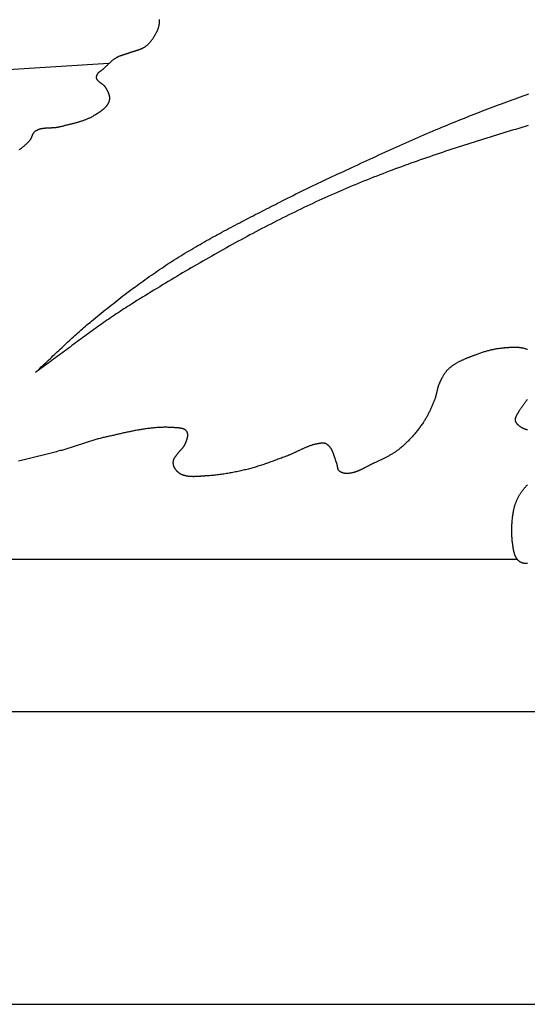
# Model space of a CAD drawing. Units: millimetres. Extents: x 1 to 510, y -257 to 324.
# Drawn here: x 385 to 421, y -257 to -187 of the extents above; entities that cross this region are included whole.
import ezdxf

# ---------------------------------------------------------------- set-up
doc = ezdxf.new("R2010")
doc.units = ezdxf.units.MM
doc.layers.add('Vector Layer 1', color=7, linetype='Continuous', lineweight=30)

msp = doc.modelspace()

# ---------------------------------------------------------------- linework, layer by layer
at = {"layer": 'Vector Layer 1', "color": 18, "lineweight": 30, "true_color": 0x000000}
msp.add_line((390.937, -189.729), (360.703, -191.564), dxfattribs=at)
for points in [[(1.378, -256.706), (509.378, -256.706), (509.378, -256.706), (509.378, -156.068), (509.378, -156.068), (509.378, 149.694)], [(420.759, -194.144), (420.532, -194.21), (420.306, -194.277), (420.079, -194.344), (419.853, -194.412), (419.626, -194.48), (419.4, -194.548), (419.173, -194.616), (418.946, -194.684), (418.72, -194.753), (418.493, -194.823), (418.266, -194.892), (418.04, -194.962), (417.813, -195.032), (417.587, -195.102), (417.36, -195.173), (417.134, -195.244), (416.908, -195.316), (416.682, -195.388), (416.455, -195.46), (416.229, -195.532), (416.004, -195.605), (415.778, -195.679), (415.552, -195.752), (415.327, -195.826), (415.101, -195.901), (414.876, -195.976), (414.651, -196.051), (414.426, -196.127), (414.201, -196.203), (413.977, -196.28), (413.753, -196.357), (413.529, -196.434), (413.305, -196.512), (413.081, -196.59), (412.858, -196.669), (412.635, -196.749), (412.412, -196.828), (412.189, -196.909), (411.967, -196.99), (411.745, -197.071), (411.523, -197.153), (411.301, -197.235), (411.08, -197.318), (410.859, -197.401), (410.639, -197.485), (410.418, -197.569), (410.198, -197.654), (409.979, -197.74), (409.76, -197.826), (409.541, -197.912), (409.322, -198), (409.104, -198.087), (408.887, -198.176), (408.669, -198.265), (408.453, -198.354), (408.236, -198.444), (408.02, -198.535), (407.805, -198.626), (407.589, -198.718), (407.375, -198.811), (407.161, -198.904), (407.161, -198.904), (406.945, -198.999), (406.729, -199.094), (406.514, -199.191), (406.299, -199.288), (406.083, -199.385), (405.868, -199.484), (405.654, -199.583), (405.439, -199.683), (405.224, -199.784), (405.01, -199.885), (404.795, -199.987), (404.581, -200.09), (404.367, -200.193), (404.154, -200.297), (403.94, -200.402), (403.726, -200.507), (403.513, -200.613), (403.3, -200.719), (403.087, -200.826), (402.874, -200.934), (402.662, -201.042), (402.449, -201.151), (402.237, -201.261), (402.025, -201.371), (401.813, -201.481), (401.602, -201.592), (401.39, -201.704), (401.179, -201.816), (400.968, -201.929), (400.757, -202.042), (400.547, -202.155), (400.336, -202.269), (400.126, -202.384), (399.916, -202.499), (399.707, -202.614), (399.497, -202.73), (399.288, -202.847), (399.079, -202.963), (398.87, -203.08), (398.662, -203.198), (398.454, -203.316), (398.246, -203.434), (398.038, -203.553), (397.83, -203.672), (397.623, -203.791), (397.416, -203.911), (397.209, -204.031), (397.003, -204.151), (396.797, -204.272), (396.591, -204.392), (396.385, -204.514), (396.18, -204.635), (395.975, -204.757), (395.77, -204.879), (395.565, -205.001), (395.361, -205.124), (395.157, -205.246), (394.953, -205.369), (394.75, -205.492), (394.547, -205.616), (394.344, -205.739), (394.142, -205.863), (393.94, -205.987), (393.738, -206.111), (393.536, -206.235), (393.335, -206.359), (393.134, -206.483), (392.934, -206.608), (392.734, -206.733), (392.534, -206.857), (392.534, -206.857), (392.399, -206.942), (392.264, -207.028), (392.129, -207.114), (391.995, -207.201), (391.861, -207.288), (391.727, -207.377), (391.593, -207.465), (391.459, -207.555), (391.326, -207.645), (391.193, -207.735), (391.06, -207.826), (390.928, -207.917), (390.795, -208.009), (390.663, -208.101), (390.531, -208.194), (390.399, -208.287), (390.267, -208.381), (390.135, -208.475), (390.004, -208.569), (389.872, -208.663), (389.741, -208.758), (389.61, -208.853), (389.479, -208.948), (389.348, -209.044), (389.218, -209.139), (389.087, -209.235), (388.956, -209.331), (388.826, -209.427), (388.696, -209.524), (388.565, -209.62), (388.435, -209.716), (388.305, -209.813), (388.175, -209.909), (388.045, -210.006), (387.915, -210.102), (387.785, -210.199), (387.656, -210.295), (387.526, -210.391), (387.396, -210.487), (387.266, -210.583), (387.137, -210.679), (387.007, -210.775), (386.877, -210.87), (386.748, -210.966), (386.618, -211.061), (386.488, -211.156), (386.359, -211.25), (386.229, -211.344), (386.099, -211.438), (385.969, -211.532), (385.839, -211.625), (385.71, -211.717)], [(1.378, -256.706), (509.378, -256.706)]]:
    msp.add_lwpolyline(points, dxfattribs=at)
at = {"layer": 'Vector Layer 1', "color": 18, "lineweight": 30, "true_color": 0x000000, "extrusion": (0, 0, -1)}
for points in [[(-488.55, 78.066), (-488.55, -235.878), (-488.55, -235.878), (-73.006, -235.878)], [(-384.565, -195.858), (-384.601, -195.831), (-384.638, -195.803), (-384.674, -195.776), (-384.71, -195.748), (-384.746, -195.72), (-384.782, -195.692), (-384.818, -195.664), (-384.853, -195.635), (-384.888, -195.606), (-384.923, -195.577), (-384.958, -195.548), (-384.992, -195.518), (-385.026, -195.488), (-385.059, -195.457), (-385.092, -195.426), (-385.125, -195.395), (-385.157, -195.363), (-385.189, -195.331), (-385.221, -195.299), (-385.252, -195.266), (-385.282, -195.232), (-385.312, -195.198), (-385.312, -195.198), (-385.323, -195.184), (-385.334, -195.171), (-385.344, -195.157), (-385.354, -195.142), (-385.364, -195.128), (-385.373, -195.113), (-385.382, -195.097), (-385.39, -195.082), (-385.399, -195.066), (-385.407, -195.05), (-385.415, -195.034), (-385.422, -195.018), (-385.43, -195.002), (-385.437, -194.985), (-385.444, -194.969), (-385.451, -194.952), (-385.458, -194.936), (-385.465, -194.919), (-385.472, -194.902), (-385.479, -194.885), (-385.486, -194.869), (-385.493, -194.852), (-385.5, -194.835), (-385.507, -194.819), (-385.514, -194.802), (-385.522, -194.786), (-385.529, -194.77), (-385.537, -194.754), (-385.544, -194.738), (-385.552, -194.723), (-385.561, -194.707), (-385.569, -194.692), (-385.578, -194.677), (-385.587, -194.663), (-385.597, -194.648), (-385.606, -194.634), (-385.617, -194.621), (-385.627, -194.608), (-385.638, -194.595), (-385.65, -194.582), (-385.662, -194.57), (-385.674, -194.559), (-385.687, -194.548), (-385.7, -194.537), (-385.714, -194.527), (-385.714, -194.527), (-385.737, -194.512), (-385.76, -194.498), (-385.783, -194.484), (-385.806, -194.471), (-385.83, -194.459), (-385.854, -194.447), (-385.878, -194.436), (-385.902, -194.426), (-385.926, -194.416), (-385.951, -194.406), (-385.976, -194.398), (-386.001, -194.389), (-386.027, -194.382), (-386.052, -194.374), (-386.078, -194.368), (-386.104, -194.361), (-386.13, -194.355), (-386.157, -194.35), (-386.183, -194.345), (-386.21, -194.34), (-386.236, -194.336), (-386.263, -194.332), (-386.29, -194.328), (-386.317, -194.325), (-386.345, -194.322), (-386.372, -194.319), (-386.4, -194.316), (-386.427, -194.314), (-386.455, -194.312), (-386.483, -194.31), (-386.51, -194.308), (-386.538, -194.306), (-386.566, -194.305), (-386.594, -194.303), (-386.622, -194.302), (-386.65, -194.301), (-386.679, -194.3), (-386.707, -194.299), (-386.735, -194.298), (-386.763, -194.297), (-386.791, -194.295), (-386.819, -194.294), (-386.848, -194.293), (-386.876, -194.292), (-386.904, -194.291), (-386.932, -194.289), (-386.96, -194.288), (-386.988, -194.286), (-387.016, -194.284), (-387.044, -194.282), (-387.072, -194.28), (-387.1, -194.278), (-387.127, -194.275), (-387.155, -194.272), (-387.183, -194.269), (-387.21, -194.265), (-387.237, -194.262), (-387.265, -194.257), (-387.292, -194.253), (-387.319, -194.248), (-387.346, -194.243), (-387.372, -194.237), (-387.399, -194.231), (-387.425, -194.225), (-387.425, -194.225), (-387.476, -194.212), (-387.526, -194.2), (-387.577, -194.187), (-387.628, -194.175), (-387.678, -194.163), (-387.729, -194.15), (-387.78, -194.138), (-387.831, -194.126), (-387.882, -194.114), (-387.933, -194.101), (-387.985, -194.089), (-388.036, -194.077), (-388.087, -194.065), (-388.138, -194.052), (-388.189, -194.04), (-388.24, -194.027), (-388.291, -194.014), (-388.342, -194.001), (-388.393, -193.988), (-388.444, -193.975), (-388.495, -193.962), (-388.546, -193.948), (-388.596, -193.934), (-388.647, -193.92), (-388.697, -193.906), (-388.748, -193.891), (-388.798, -193.876), (-388.848, -193.861), (-388.898, -193.845), (-388.948, -193.83), (-388.997, -193.813), (-389.047, -193.797), (-389.096, -193.78), (-389.145, -193.762), (-389.194, -193.744), (-389.242, -193.726), (-389.291, -193.707), (-389.339, -193.688), (-389.387, -193.668), (-389.435, -193.648), (-389.482, -193.627), (-389.53, -193.606), (-389.576, -193.584), (-389.623, -193.561), (-389.669, -193.538), (-389.716, -193.515), (-389.761, -193.49), (-389.807, -193.465), (-389.852, -193.44), (-389.897, -193.413), (-389.941, -193.386), (-389.941, -193.386), (-389.963, -193.373), (-389.986, -193.359), (-390.009, -193.345), (-390.031, -193.33), (-390.054, -193.316), (-390.077, -193.302), (-390.1, -193.287), (-390.124, -193.273), (-390.147, -193.258), (-390.17, -193.243), (-390.193, -193.228), (-390.216, -193.213), (-390.239, -193.197), (-390.262, -193.182), (-390.285, -193.166), (-390.308, -193.151), (-390.331, -193.135), (-390.354, -193.119), (-390.377, -193.102), (-390.399, -193.086), (-390.421, -193.069), (-390.444, -193.053), (-390.466, -193.036), (-390.487, -193.019), (-390.509, -193.001), (-390.53, -192.984), (-390.551, -192.966), (-390.572, -192.948), (-390.593, -192.93), (-390.613, -192.912), (-390.633, -192.893), (-390.652, -192.874), (-390.671, -192.855), (-390.69, -192.836), (-390.709, -192.816), (-390.727, -192.797), (-390.744, -192.777), (-390.762, -192.757), (-390.778, -192.736), (-390.795, -192.715), (-390.811, -192.694), (-390.826, -192.673), (-390.841, -192.652), (-390.855, -192.63), (-390.869, -192.608), (-390.882, -192.586), (-390.895, -192.563), (-390.907, -192.54), (-390.919, -192.517), (-390.929, -192.494), (-390.94, -192.47), (-390.949, -192.446), (-390.958, -192.421), (-390.966, -192.397), (-390.974, -192.372), (-390.981, -192.347), (-390.981, -192.347), (-390.986, -192.326), (-390.99, -192.306), (-390.993, -192.285), (-390.995, -192.265), (-390.997, -192.244), (-390.998, -192.223), (-390.999, -192.203), (-390.999, -192.182), (-390.998, -192.161), (-390.997, -192.14), (-390.995, -192.12), (-390.992, -192.099), (-390.989, -192.078), (-390.986, -192.057), (-390.981, -192.036), (-390.977, -192.015), (-390.972, -191.995), (-390.966, -191.974), (-390.96, -191.953), (-390.954, -191.932), (-390.947, -191.912), (-390.94, -191.891), (-390.932, -191.87), (-390.924, -191.85), (-390.916, -191.829), (-390.908, -191.809), (-390.899, -191.789), (-390.89, -191.768), (-390.88, -191.748), (-390.871, -191.728), (-390.861, -191.708), (-390.851, -191.688), (-390.841, -191.668), (-390.831, -191.649), (-390.82, -191.629), (-390.81, -191.61), (-390.799, -191.59), (-390.788, -191.571), (-390.777, -191.552), (-390.767, -191.533), (-390.756, -191.514), (-390.745, -191.496), (-390.734, -191.477), (-390.723, -191.459), (-390.712, -191.441), (-390.712, -191.441), (-390.703, -191.426), (-390.693, -191.411), (-390.683, -191.397), (-390.672, -191.383), (-390.661, -191.369), (-390.649, -191.356), (-390.637, -191.343), (-390.625, -191.33), (-390.612, -191.317), (-390.599, -191.305), (-390.586, -191.293), (-390.572, -191.281), (-390.559, -191.269), (-390.544, -191.258), (-390.53, -191.246), (-390.516, -191.235), (-390.501, -191.224), (-390.486, -191.213), (-390.471, -191.202), (-390.456, -191.191), (-390.441, -191.18), (-390.426, -191.169), (-390.411, -191.159), (-390.396, -191.148), (-390.381, -191.137), (-390.366, -191.126), (-390.351, -191.116), (-390.336, -191.105), (-390.321, -191.094), (-390.307, -191.083), (-390.292, -191.072), (-390.278, -191.06), (-390.264, -191.049), (-390.25, -191.037), (-390.237, -191.026), (-390.224, -191.014), (-390.211, -191.002), (-390.198, -190.99), (-390.186, -190.977), (-390.174, -190.964), (-390.163, -190.951), (-390.152, -190.938), (-390.141, -190.924), (-390.131, -190.911), (-390.121, -190.896), (-390.112, -190.882), (-390.104, -190.867), (-390.096, -190.852), (-390.088, -190.836), (-390.081, -190.82), (-390.075, -190.804), (-390.075, -190.804), (-390.071, -190.79), (-390.067, -190.776), (-390.064, -190.762), (-390.062, -190.747), (-390.06, -190.732), (-390.059, -190.718), (-390.059, -190.703), (-390.059, -190.688), (-390.06, -190.673), (-390.061, -190.658), (-390.063, -190.643), (-390.066, -190.628), (-390.069, -190.614), (-390.072, -190.599), (-390.076, -190.584), (-390.081, -190.57), (-390.085, -190.556), (-390.091, -190.542), (-390.096, -190.528), (-390.102, -190.515), (-390.109, -190.502), (-390.109, -190.502), (-390.117, -190.486), (-390.126, -190.47), (-390.136, -190.455), (-390.146, -190.441), (-390.156, -190.427), (-390.167, -190.413), (-390.179, -190.399), (-390.191, -190.386), (-390.203, -190.373), (-390.216, -190.36), (-390.229, -190.348), (-390.242, -190.336), (-390.255, -190.324), (-390.269, -190.312), (-390.283, -190.301), (-390.298, -190.289), (-390.312, -190.278), (-390.327, -190.267), (-390.341, -190.256), (-390.356, -190.245), (-390.371, -190.234), (-390.386, -190.223), (-390.401, -190.212), (-390.416, -190.201), (-390.431, -190.19), (-390.445, -190.179), (-390.46, -190.168), (-390.475, -190.157), (-390.489, -190.146), (-390.503, -190.134), (-390.517, -190.123), (-390.531, -190.111), (-390.545, -190.099), (-390.545, -190.099), (-390.574, -190.073), (-390.602, -190.047), (-390.631, -190.021), (-390.659, -189.994), (-390.687, -189.968), (-390.715, -189.941), (-390.743, -189.914), (-390.772, -189.887), (-390.8, -189.86), (-390.828, -189.833), (-390.856, -189.806), (-390.884, -189.779), (-390.912, -189.752), (-390.94, -189.726), (-390.968, -189.699), (-390.997, -189.673), (-391.025, -189.646), (-391.054, -189.62), (-391.083, -189.594), (-391.112, -189.569), (-391.141, -189.543), (-391.171, -189.519), (-391.201, -189.494), (-391.231, -189.47), (-391.261, -189.446), (-391.292, -189.423), (-391.323, -189.4), (-391.354, -189.378), (-391.386, -189.356), (-391.418, -189.335), (-391.451, -189.314), (-391.484, -189.294), (-391.484, -189.294), (-391.511, -189.279), (-391.537, -189.264), (-391.565, -189.25), (-391.592, -189.237), (-391.62, -189.224), (-391.648, -189.211), (-391.676, -189.2), (-391.705, -189.188), (-391.733, -189.177), (-391.762, -189.166), (-391.791, -189.156), (-391.82, -189.146), (-391.849, -189.136), (-391.878, -189.126), (-391.908, -189.117), (-391.937, -189.107), (-391.967, -189.098), (-391.996, -189.089), (-392.026, -189.08), (-392.055, -189.071), (-392.085, -189.061), (-392.114, -189.052), (-392.144, -189.043), (-392.173, -189.033), (-392.202, -189.023), (-392.231, -189.013), (-392.26, -189.003), (-392.289, -188.992), (-392.289, -188.992), (-392.319, -188.981), (-392.349, -188.969), (-392.379, -188.959), (-392.409, -188.948), (-392.439, -188.937), (-392.47, -188.927), (-392.5, -188.917), (-392.531, -188.907), (-392.562, -188.898), (-392.593, -188.888), (-392.624, -188.879), (-392.655, -188.87), (-392.686, -188.86), (-392.717, -188.851), (-392.748, -188.842), (-392.779, -188.832), (-392.81, -188.823), (-392.84, -188.814), (-392.871, -188.804), (-392.902, -188.795), (-392.933, -188.785), (-392.964, -188.775), (-392.994, -188.765), (-393.025, -188.755), (-393.055, -188.744), (-393.085, -188.734), (-393.115, -188.723), (-393.145, -188.711), (-393.175, -188.7), (-393.204, -188.688), (-393.233, -188.675), (-393.262, -188.662), (-393.291, -188.649), (-393.32, -188.636), (-393.348, -188.622), (-393.376, -188.607), (-393.404, -188.592), (-393.431, -188.576), (-393.459, -188.56), (-393.485, -188.543), (-393.512, -188.526), (-393.538, -188.508), (-393.564, -188.489), (-393.564, -188.489), (-393.592, -188.467), (-393.621, -188.445), (-393.649, -188.421), (-393.676, -188.398), (-393.703, -188.374), (-393.729, -188.349), (-393.755, -188.324), (-393.781, -188.298), (-393.806, -188.272), (-393.831, -188.245), (-393.855, -188.218), (-393.879, -188.191), (-393.903, -188.163), (-393.926, -188.134), (-393.949, -188.106), (-393.971, -188.077), (-393.993, -188.048), (-394.015, -188.018), (-394.036, -187.988), (-394.057, -187.958), (-394.078, -187.927), (-394.098, -187.897), (-394.118, -187.866), (-394.138, -187.835), (-394.157, -187.804), (-394.176, -187.772), (-394.195, -187.741), (-394.214, -187.709), (-394.232, -187.677), (-394.25, -187.646), (-394.267, -187.614), (-394.285, -187.582), (-394.302, -187.55), (-394.302, -187.55), (-394.316, -187.522), (-394.33, -187.495), (-394.344, -187.467), (-394.358, -187.439), (-394.371, -187.41), (-394.384, -187.382), (-394.396, -187.353), (-394.409, -187.324), (-394.42, -187.295), (-394.432, -187.266), (-394.443, -187.236), (-394.453, -187.207), (-394.463, -187.177), (-394.472, -187.147), (-394.481, -187.117), (-394.49, -187.087), (-394.498, -187.057), (-394.505, -187.027), (-394.511, -186.996), (-394.517, -186.966), (-394.522, -186.935), (-394.527, -186.904), (-394.531, -186.874), (-394.534, -186.843), (-394.536, -186.812), (-394.536, -186.812), (-394.538, -186.788), (-394.538, -186.763), (-394.538, -186.739), (-394.537, -186.715), (-394.535, -186.69), (-394.533, -186.666), (-394.53, -186.642), (-394.527, -186.618), (-394.523, -186.594)], [(-385.71, -211.717), (-385.814, -211.621), (-385.919, -211.524), (-386.024, -211.428), (-386.128, -211.33), (-386.232, -211.233), (-386.336, -211.136), (-386.44, -211.038), (-386.543, -210.94), (-386.647, -210.842), (-386.751, -210.745), (-386.854, -210.647), (-386.958, -210.548), (-387.061, -210.45), (-387.164, -210.352), (-387.268, -210.254), (-387.371, -210.156), (-387.475, -210.059), (-387.579, -209.961), (-387.683, -209.863), (-387.786, -209.766), (-387.891, -209.668), (-387.995, -209.571), (-388.099, -209.474), (-388.204, -209.377), (-388.309, -209.281), (-388.414, -209.185), (-388.519, -209.089), (-388.625, -208.993), (-388.731, -208.898), (-388.837, -208.803), (-388.944, -208.709), (-389.051, -208.615), (-389.158, -208.521), (-389.266, -208.428), (-389.374, -208.336), (-389.482, -208.244), (-389.592, -208.152), (-389.701, -208.061), (-389.701, -208.061), (-389.839, -207.948), (-389.977, -207.834), (-390.115, -207.721), (-390.254, -207.608), (-390.393, -207.496), (-390.532, -207.383), (-390.671, -207.271), (-390.811, -207.159), (-390.95, -207.048), (-391.09, -206.937), (-391.231, -206.826), (-391.371, -206.715), (-391.512, -206.605), (-391.653, -206.496), (-391.795, -206.386), (-391.936, -206.277), (-392.078, -206.168), (-392.221, -206.06), (-392.363, -205.952), (-392.506, -205.845), (-392.649, -205.738), (-392.793, -205.631), (-392.937, -205.525), (-393.081, -205.42), (-393.226, -205.315), (-393.371, -205.21), (-393.516, -205.106), (-393.661, -205.002), (-393.807, -204.899), (-393.954, -204.796), (-394.1, -204.694), (-394.247, -204.593), (-394.395, -204.492), (-394.542, -204.391), (-394.691, -204.291), (-394.839, -204.192), (-394.988, -204.093), (-395.137, -203.995), (-395.287, -203.898), (-395.437, -203.801), (-395.437, -203.801), (-395.587, -203.705), (-395.738, -203.61), (-395.889, -203.515), (-396.041, -203.421), (-396.192, -203.327), (-396.345, -203.235), (-396.497, -203.142), (-396.65, -203.05), (-396.803, -202.959), (-396.957, -202.869), (-397.111, -202.778), (-397.265, -202.689), (-397.419, -202.6), (-397.574, -202.511), (-397.729, -202.423), (-397.884, -202.335), (-398.04, -202.247), (-398.195, -202.16), (-398.351, -202.074), (-398.508, -201.988), (-398.664, -201.902), (-398.821, -201.816), (-398.977, -201.731), (-399.134, -201.646), (-399.292, -201.562), (-399.449, -201.478), (-399.607, -201.394), (-399.764, -201.31), (-399.922, -201.227), (-400.08, -201.144), (-400.238, -201.061), (-400.396, -200.978), (-400.555, -200.895), (-400.713, -200.813), (-400.872, -200.731), (-401.03, -200.649), (-401.189, -200.567), (-401.347, -200.485), (-401.506, -200.403), (-401.665, -200.322), (-401.824, -200.24), (-401.983, -200.159), (-402.141, -200.077), (-402.3, -199.996), (-402.459, -199.915), (-402.618, -199.833), (-402.777, -199.752), (-402.935, -199.671), (-403.094, -199.589), (-403.253, -199.508), (-403.253, -199.508), (-403.449, -199.407), (-403.645, -199.307), (-403.842, -199.208), (-404.039, -199.11), (-404.236, -199.012), (-404.434, -198.914), (-404.631, -198.817), (-404.829, -198.721), (-405.028, -198.625), (-405.226, -198.529), (-405.425, -198.434), (-405.623, -198.339), (-405.822, -198.245), (-406.021, -198.15), (-406.221, -198.056), (-406.42, -197.963), (-406.619, -197.869), (-406.819, -197.776), (-407.019, -197.683), (-407.218, -197.59), (-407.418, -197.497), (-407.618, -197.404), (-407.818, -197.311), (-408.017, -197.219), (-408.217, -197.126), (-408.217, -197.126), (-408.43, -197.027), (-408.643, -196.928), (-408.855, -196.83), (-409.068, -196.731), (-409.281, -196.632), (-409.494, -196.533), (-409.706, -196.434), (-409.919, -196.336), (-410.132, -196.238), (-410.345, -196.139), (-410.558, -196.041), (-410.772, -195.943), (-410.985, -195.846), (-411.198, -195.749), (-411.412, -195.652), (-411.626, -195.555), (-411.84, -195.459), (-412.054, -195.363), (-412.268, -195.267), (-412.482, -195.172), (-412.697, -195.078), (-412.912, -194.984), (-413.127, -194.89), (-413.342, -194.797), (-413.558, -194.705), (-413.774, -194.613), (-413.99, -194.522), (-414.206, -194.432), (-414.423, -194.342), (-414.423, -194.342), (-414.614, -194.263), (-414.805, -194.184), (-414.997, -194.106), (-415.188, -194.027), (-415.38, -193.949), (-415.572, -193.871), (-415.763, -193.793), (-415.955, -193.716), (-416.147, -193.638), (-416.339, -193.561), (-416.531, -193.484), (-416.724, -193.408), (-416.916, -193.331), (-417.109, -193.255), (-417.301, -193.18), (-417.494, -193.104), (-417.687, -193.029), (-417.88, -192.955), (-418.073, -192.881), (-418.267, -192.807), (-418.46, -192.734), (-418.654, -192.661), (-418.848, -192.588), (-419.042, -192.517), (-419.236, -192.445), (-419.431, -192.374), (-419.625, -192.304), (-419.82, -192.234), (-420.015, -192.165), (-420.21, -192.096), (-420.406, -192.028), (-420.601, -191.961), (-420.797, -191.894)], [(-420.713, -210.091), (-420.677, -210.078), (-420.641, -210.065), (-420.605, -210.053), (-420.569, -210.042), (-420.533, -210.031), (-420.496, -210.021), (-420.459, -210.012), (-420.422, -210.003), (-420.385, -209.995), (-420.348, -209.988), (-420.31, -209.981), (-420.273, -209.974), (-420.235, -209.969), (-420.197, -209.964), (-420.159, -209.959), (-420.121, -209.955), (-420.083, -209.951), (-420.044, -209.948), (-420.006, -209.946), (-419.967, -209.943), (-419.929, -209.942), (-419.89, -209.94), (-419.852, -209.939), (-419.813, -209.939), (-419.774, -209.938), (-419.735, -209.939), (-419.696, -209.939), (-419.657, -209.94), (-419.618, -209.941), (-419.579, -209.942), (-419.54, -209.944), (-419.501, -209.946), (-419.462, -209.948), (-419.424, -209.95), (-419.385, -209.953), (-419.346, -209.956), (-419.307, -209.959), (-419.268, -209.962), (-419.229, -209.965), (-419.19, -209.968), (-419.152, -209.972), (-419.113, -209.975), (-419.075, -209.979), (-419.036, -209.983), (-418.998, -209.986), (-418.96, -209.99), (-418.922, -209.994), (-418.883, -209.998), (-418.883, -209.998), (-418.819, -210.005), (-418.754, -210.012), (-418.689, -210.021), (-418.625, -210.03), (-418.56, -210.039), (-418.496, -210.05), (-418.431, -210.061), (-418.367, -210.073), (-418.303, -210.086), (-418.239, -210.099), (-418.175, -210.113), (-418.111, -210.128), (-418.047, -210.143), (-417.984, -210.158), (-417.92, -210.175), (-417.857, -210.192), (-417.794, -210.209), (-417.731, -210.227), (-417.668, -210.246), (-417.605, -210.264), (-417.543, -210.284), (-417.48, -210.304), (-417.418, -210.324), (-417.356, -210.345), (-417.294, -210.366), (-417.232, -210.388), (-417.171, -210.41), (-417.109, -210.433), (-417.048, -210.455), (-416.987, -210.478), (-416.987, -210.478), (-416.945, -210.495), (-416.903, -210.511), (-416.861, -210.527), (-416.819, -210.543), (-416.776, -210.559), (-416.734, -210.575), (-416.692, -210.592), (-416.649, -210.608), (-416.607, -210.624), (-416.564, -210.641), (-416.522, -210.658), (-416.48, -210.674), (-416.437, -210.691), (-416.395, -210.709), (-416.353, -210.726), (-416.311, -210.743), (-416.269, -210.761), (-416.227, -210.779), (-416.185, -210.797), (-416.143, -210.816), (-416.102, -210.834), (-416.06, -210.853), (-416.019, -210.872), (-415.978, -210.892), (-415.937, -210.912), (-415.896, -210.932), (-415.856, -210.952), (-415.816, -210.973), (-415.776, -210.994), (-415.736, -211.016), (-415.696, -211.037), (-415.657, -211.06), (-415.618, -211.082), (-415.58, -211.105), (-415.541, -211.129), (-415.503, -211.153), (-415.466, -211.177), (-415.428, -211.202), (-415.392, -211.228), (-415.355, -211.254), (-415.319, -211.28), (-415.283, -211.307), (-415.248, -211.334), (-415.213, -211.362), (-415.178, -211.391), (-415.144, -211.42), (-415.111, -211.45), (-415.078, -211.48), (-415.078, -211.48), (-415.052, -211.504), (-415.027, -211.529), (-415.003, -211.555), (-414.979, -211.58), (-414.955, -211.607), (-414.932, -211.634), (-414.91, -211.661), (-414.888, -211.688), (-414.866, -211.716), (-414.845, -211.745), (-414.825, -211.774), (-414.805, -211.803), (-414.785, -211.832), (-414.765, -211.862), (-414.746, -211.892), (-414.728, -211.922), (-414.709, -211.953), (-414.691, -211.984), (-414.674, -212.015), (-414.656, -212.046), (-414.639, -212.078), (-414.622, -212.109), (-414.606, -212.141), (-414.59, -212.173), (-414.574, -212.205), (-414.558, -212.237), (-414.542, -212.27), (-414.527, -212.302), (-414.512, -212.334), (-414.497, -212.367), (-414.482, -212.399), (-414.467, -212.432), (-414.453, -212.464), (-414.438, -212.497), (-414.424, -212.529), (-414.41, -212.562), (-414.41, -212.562), (-414.397, -212.592), (-414.385, -212.622), (-414.374, -212.652), (-414.363, -212.683), (-414.353, -212.713), (-414.343, -212.744), (-414.334, -212.775), (-414.325, -212.807), (-414.316, -212.838), (-414.308, -212.869), (-414.3, -212.901), (-414.293, -212.933), (-414.285, -212.964), (-414.278, -212.996), (-414.271, -213.028), (-414.264, -213.06), (-414.257, -213.092), (-414.25, -213.124), (-414.243, -213.156), (-414.236, -213.188), (-414.229, -213.22), (-414.221, -213.251), (-414.214, -213.283), (-414.206, -213.315), (-414.198, -213.346), (-414.189, -213.378), (-414.18, -213.409), (-414.171, -213.44), (-414.162, -213.471), (-414.151, -213.502), (-414.141, -213.533), (-414.129, -213.563), (-414.129, -213.563), (-414.108, -213.62), (-414.086, -213.677), (-414.064, -213.734), (-414.041, -213.791), (-414.019, -213.847), (-413.996, -213.904), (-413.973, -213.961), (-413.95, -214.017), (-413.926, -214.073), (-413.903, -214.13), (-413.878, -214.186), (-413.854, -214.242), (-413.829, -214.298), (-413.804, -214.354), (-413.779, -214.409), (-413.753, -214.464), (-413.726, -214.519), (-413.7, -214.574), (-413.673, -214.629), (-413.645, -214.683), (-413.617, -214.738), (-413.589, -214.791), (-413.56, -214.845), (-413.53, -214.898), (-413.5, -214.951), (-413.47, -215.004), (-413.439, -215.056), (-413.407, -215.108), (-413.375, -215.16), (-413.342, -215.211), (-413.309, -215.262), (-413.275, -215.313), (-413.275, -215.313), (-413.233, -215.374), (-413.19, -215.434), (-413.147, -215.495), (-413.104, -215.555), (-413.06, -215.615), (-413.016, -215.675), (-412.971, -215.734), (-412.925, -215.793), (-412.88, -215.852), (-412.833, -215.91), (-412.786, -215.968), (-412.739, -216.025), (-412.691, -216.083), (-412.643, -216.139), (-412.594, -216.196), (-412.545, -216.252), (-412.496, -216.307), (-412.445, -216.362), (-412.395, -216.417), (-412.344, -216.471), (-412.292, -216.525), (-412.24, -216.578), (-412.188, -216.631), (-412.135, -216.683), (-412.081, -216.735), (-412.027, -216.786), (-411.973, -216.837), (-411.918, -216.887), (-411.863, -216.936), (-411.807, -216.985), (-411.751, -217.034), (-411.694, -217.082), (-411.637, -217.129), (-411.58, -217.176), (-411.521, -217.222), (-411.521, -217.222), (-411.478, -217.255), (-411.434, -217.288), (-411.39, -217.321), (-411.345, -217.352), (-411.3, -217.384), (-411.254, -217.414), (-411.208, -217.444), (-411.162, -217.474), (-411.115, -217.503), (-411.068, -217.532), (-411.021, -217.56), (-410.974, -217.588), (-410.926, -217.615), (-410.878, -217.642), (-410.83, -217.669), (-410.781, -217.695), (-410.732, -217.721), (-410.683, -217.746), (-410.634, -217.772), (-410.585, -217.797), (-410.536, -217.821), (-410.486, -217.846), (-410.436, -217.87), (-410.387, -217.894), (-410.337, -217.918), (-410.287, -217.942), (-410.237, -217.965), (-410.187, -217.989), (-410.136, -218.012), (-410.086, -218.035), (-410.036, -218.058), (-409.986, -218.082), (-409.936, -218.105), (-409.886, -218.128), (-409.836, -218.151), (-409.786, -218.174), (-409.786, -218.174), (-409.754, -218.189), (-409.723, -218.204), (-409.691, -218.219), (-409.659, -218.235), (-409.627, -218.251), (-409.596, -218.267), (-409.564, -218.283), (-409.532, -218.299), (-409.501, -218.315), (-409.469, -218.332), (-409.437, -218.348), (-409.406, -218.365), (-409.374, -218.382), (-409.342, -218.399), (-409.311, -218.416), (-409.279, -218.432), (-409.247, -218.449), (-409.215, -218.466), (-409.183, -218.483), (-409.152, -218.499), (-409.12, -218.516), (-409.088, -218.532), (-409.056, -218.549), (-409.024, -218.565), (-408.992, -218.581), (-408.96, -218.597), (-408.928, -218.613), (-408.895, -218.628), (-408.863, -218.644), (-408.831, -218.659), (-408.798, -218.674), (-408.766, -218.688), (-408.734, -218.703), (-408.701, -218.717), (-408.668, -218.73), (-408.636, -218.743), (-408.603, -218.756), (-408.57, -218.769), (-408.537, -218.781), (-408.504, -218.793), (-408.471, -218.804), (-408.438, -218.815), (-408.405, -218.826), (-408.372, -218.836), (-408.338, -218.845), (-408.305, -218.854), (-408.271, -218.862), (-408.238, -218.87), (-408.204, -218.877), (-408.17, -218.884), (-408.136, -218.89), (-408.102, -218.896), (-408.068, -218.9), (-408.033, -218.904), (-407.999, -218.908), (-407.964, -218.911), (-407.93, -218.913), (-407.895, -218.914), (-407.86, -218.915), (-407.86, -218.915), (-407.84, -218.915), (-407.82, -218.914), (-407.8, -218.913), (-407.78, -218.912), (-407.76, -218.91), (-407.74, -218.908), (-407.72, -218.905), (-407.699, -218.902), (-407.679, -218.899), (-407.659, -218.895), (-407.639, -218.891), (-407.619, -218.886), (-407.599, -218.88), (-407.579, -218.875), (-407.56, -218.869), (-407.54, -218.862), (-407.521, -218.855), (-407.502, -218.847), (-407.483, -218.839), (-407.465, -218.83), (-407.447, -218.821), (-407.429, -218.812), (-407.412, -218.802), (-407.395, -218.791), (-407.378, -218.78), (-407.362, -218.769), (-407.346, -218.757), (-407.331, -218.744), (-407.316, -218.731), (-407.302, -218.717), (-407.289, -218.703), (-407.289, -218.703), (-407.28, -218.693), (-407.272, -218.683), (-407.265, -218.672), (-407.258, -218.662), (-407.252, -218.65), (-407.246, -218.639), (-407.241, -218.627), (-407.236, -218.615), (-407.231, -218.603), (-407.227, -218.591), (-407.224, -218.578), (-407.221, -218.565), (-407.218, -218.552), (-407.215, -218.539), (-407.212, -218.526), (-407.21, -218.512), (-407.208, -218.499), (-407.206, -218.485), (-407.204, -218.472), (-407.202, -218.458), (-407.201, -218.444), (-407.199, -218.431), (-407.197, -218.417), (-407.195, -218.403), (-407.193, -218.39), (-407.191, -218.376), (-407.189, -218.362), (-407.186, -218.349), (-407.184, -218.336), (-407.181, -218.322), (-407.178, -218.309), (-407.174, -218.296), (-407.17, -218.284), (-407.166, -218.271), (-407.162, -218.259), (-407.162, -218.259), (-407.152, -218.235), (-407.143, -218.21), (-407.134, -218.186), (-407.125, -218.161), (-407.116, -218.137), (-407.107, -218.112), (-407.099, -218.087), (-407.09, -218.061), (-407.082, -218.036), (-407.074, -218.011), (-407.065, -217.985), (-407.057, -217.959), (-407.049, -217.934), (-407.041, -217.908), (-407.032, -217.882), (-407.024, -217.856), (-407.016, -217.83), (-407.008, -217.804), (-406.999, -217.778), (-406.991, -217.753), (-406.983, -217.727), (-406.974, -217.701), (-406.966, -217.675), (-406.957, -217.649), (-406.948, -217.624), (-406.939, -217.598), (-406.93, -217.572), (-406.921, -217.547), (-406.912, -217.522), (-406.902, -217.497), (-406.893, -217.472), (-406.883, -217.447), (-406.873, -217.422), (-406.862, -217.398), (-406.852, -217.373), (-406.841, -217.349), (-406.83, -217.325), (-406.819, -217.302), (-406.808, -217.278), (-406.796, -217.255), (-406.784, -217.232), (-406.771, -217.209), (-406.759, -217.187), (-406.746, -217.165), (-406.732, -217.143), (-406.719, -217.122), (-406.705, -217.101), (-406.69, -217.08), (-406.675, -217.06), (-406.66, -217.04), (-406.644, -217.02), (-406.628, -217.001), (-406.612, -216.982), (-406.595, -216.964), (-406.578, -216.946), (-406.56, -216.928), (-406.541, -216.911), (-406.523, -216.895), (-406.503, -216.879), (-406.483, -216.863), (-406.463, -216.848), (-406.442, -216.833), (-406.421, -216.819), (-406.421, -216.819), (-406.406, -216.811), (-406.391, -216.803), (-406.376, -216.795), (-406.361, -216.788), (-406.345, -216.782), (-406.329, -216.777), (-406.313, -216.772), (-406.296, -216.768), (-406.28, -216.764), (-406.263, -216.761), (-406.246, -216.758), (-406.229, -216.756), (-406.212, -216.755), (-406.194, -216.753), (-406.177, -216.753), (-406.159, -216.752), (-406.141, -216.752), (-406.123, -216.753), (-406.106, -216.753), (-406.088, -216.754), (-406.07, -216.756), (-406.052, -216.757), (-406.034, -216.759), (-406.015, -216.761), (-405.997, -216.763), (-405.979, -216.766), (-405.961, -216.768), (-405.943, -216.771), (-405.926, -216.774), (-405.908, -216.777), (-405.89, -216.78), (-405.872, -216.783), (-405.855, -216.786), (-405.837, -216.789), (-405.82, -216.792), (-405.803, -216.795), (-405.786, -216.798), (-405.786, -216.798), (-405.74, -216.807), (-405.695, -216.816), (-405.65, -216.825), (-405.605, -216.836), (-405.56, -216.847), (-405.515, -216.859), (-405.471, -216.871), (-405.426, -216.884), (-405.382, -216.897), (-405.338, -216.911), (-405.294, -216.926), (-405.251, -216.941), (-405.207, -216.956), (-405.164, -216.972), (-405.12, -216.989), (-405.077, -217.005), (-405.034, -217.023), (-404.991, -217.04), (-404.948, -217.058), (-404.905, -217.076), (-404.863, -217.095), (-404.82, -217.113), (-404.778, -217.132), (-404.735, -217.151), (-404.693, -217.171), (-404.65, -217.19), (-404.608, -217.21), (-404.565, -217.23), (-404.523, -217.25), (-404.481, -217.27), (-404.439, -217.29), (-404.396, -217.31), (-404.354, -217.331), (-404.312, -217.351), (-404.269, -217.371), (-404.227, -217.391), (-404.185, -217.411), (-404.142, -217.431), (-404.1, -217.451), (-404.058, -217.47), (-404.015, -217.49), (-403.973, -217.509), (-403.93, -217.528), (-403.887, -217.547), (-403.845, -217.566), (-403.802, -217.584), (-403.759, -217.602), (-403.716, -217.62), (-403.673, -217.637), (-403.629, -217.654), (-403.586, -217.671), (-403.542, -217.687), (-403.542, -217.687), (-403.459, -217.718), (-403.376, -217.749), (-403.293, -217.78), (-403.21, -217.811), (-403.126, -217.842), (-403.043, -217.873), (-402.96, -217.904), (-402.877, -217.935), (-402.794, -217.966), (-402.71, -217.997), (-402.627, -218.027), (-402.544, -218.058), (-402.46, -218.089), (-402.377, -218.119), (-402.293, -218.149), (-402.21, -218.179), (-402.126, -218.208), (-402.042, -218.237), (-401.958, -218.266), (-401.874, -218.295), (-401.79, -218.323), (-401.706, -218.35), (-401.621, -218.378), (-401.537, -218.404), (-401.452, -218.431), (-401.367, -218.456), (-401.282, -218.481), (-401.197, -218.506), (-401.112, -218.53), (-401.026, -218.553), (-400.94, -218.575), (-400.855, -218.597), (-400.855, -218.597), (-400.764, -218.62), (-400.673, -218.642), (-400.581, -218.664), (-400.49, -218.685), (-400.399, -218.706), (-400.307, -218.727), (-400.216, -218.748), (-400.124, -218.767), (-400.032, -218.787), (-399.94, -218.806), (-399.848, -218.825), (-399.756, -218.843), (-399.664, -218.86), (-399.571, -218.877), (-399.479, -218.894), (-399.386, -218.91), (-399.294, -218.926), (-399.201, -218.941), (-399.108, -218.955), (-399.016, -218.969), (-398.923, -218.982), (-398.83, -218.994), (-398.737, -219.006), (-398.644, -219.018), (-398.551, -219.028), (-398.457, -219.038), (-398.364, -219.047), (-398.271, -219.056), (-398.177, -219.064), (-398.084, -219.071), (-397.991, -219.077), (-397.897, -219.083), (-397.897, -219.083), (-397.863, -219.085), (-397.829, -219.087), (-397.795, -219.089), (-397.761, -219.091), (-397.727, -219.094), (-397.693, -219.097), (-397.659, -219.099), (-397.624, -219.102), (-397.59, -219.105), (-397.555, -219.107), (-397.521, -219.11), (-397.486, -219.113), (-397.451, -219.116), (-397.417, -219.118), (-397.382, -219.121), (-397.347, -219.123), (-397.313, -219.126), (-397.278, -219.128), (-397.243, -219.13), (-397.208, -219.132), (-397.174, -219.134), (-397.139, -219.135), (-397.104, -219.137), (-397.07, -219.138), (-397.035, -219.139), (-397.001, -219.139), (-396.966, -219.14), (-396.932, -219.14), (-396.897, -219.139), (-396.863, -219.139), (-396.829, -219.138), (-396.795, -219.136), (-396.761, -219.135), (-396.727, -219.132), (-396.693, -219.13), (-396.659, -219.127), (-396.626, -219.123), (-396.592, -219.119), (-396.559, -219.115), (-396.525, -219.11), (-396.492, -219.104), (-396.459, -219.098), (-396.426, -219.091), (-396.394, -219.084), (-396.361, -219.076), (-396.329, -219.068), (-396.297, -219.059), (-396.265, -219.049), (-396.233, -219.038), (-396.201, -219.027), (-396.17, -219.015), (-396.139, -219.003), (-396.108, -218.989), (-396.108, -218.989), (-396.085, -218.979), (-396.062, -218.967), (-396.039, -218.955), (-396.017, -218.942), (-395.995, -218.929), (-395.973, -218.915), (-395.952, -218.901), (-395.931, -218.886), (-395.91, -218.87), (-395.89, -218.854), (-395.87, -218.837), (-395.85, -218.82), (-395.831, -218.802), (-395.812, -218.784), (-395.794, -218.765), (-395.776, -218.746), (-395.758, -218.727), (-395.741, -218.707), (-395.725, -218.687), (-395.709, -218.666), (-395.693, -218.645), (-395.678, -218.624), (-395.663, -218.602), (-395.649, -218.581), (-395.635, -218.559), (-395.622, -218.536), (-395.61, -218.514), (-395.598, -218.491), (-395.587, -218.468), (-395.587, -218.468), (-395.577, -218.448), (-395.569, -218.427), (-395.561, -218.406), (-395.553, -218.384), (-395.546, -218.362), (-395.54, -218.34), (-395.535, -218.317), (-395.53, -218.295), (-395.526, -218.272), (-395.522, -218.249), (-395.519, -218.226), (-395.517, -218.203), (-395.516, -218.18), (-395.515, -218.156), (-395.515, -218.133), (-395.515, -218.11), (-395.517, -218.087), (-395.519, -218.064), (-395.521, -218.041), (-395.525, -218.019), (-395.529, -217.997), (-395.534, -217.974), (-395.534, -217.974), (-395.538, -217.956), (-395.544, -217.937), (-395.55, -217.919), (-395.556, -217.901), (-395.564, -217.883), (-395.572, -217.866), (-395.58, -217.849), (-395.589, -217.832), (-395.598, -217.815), (-395.608, -217.798), (-395.618, -217.782), (-395.628, -217.765), (-395.639, -217.749), (-395.65, -217.733), (-395.662, -217.717), (-395.673, -217.701), (-395.685, -217.685), (-395.697, -217.67), (-395.709, -217.654), (-395.722, -217.638), (-395.734, -217.623), (-395.746, -217.607), (-395.759, -217.592), (-395.771, -217.576), (-395.783, -217.561), (-395.796, -217.545), (-395.808, -217.53), (-395.82, -217.514), (-395.831, -217.498), (-395.843, -217.483), (-395.854, -217.467), (-395.854, -217.467), (-395.868, -217.448), (-395.882, -217.429), (-395.896, -217.41), (-395.911, -217.391), (-395.926, -217.373), (-395.942, -217.355), (-395.957, -217.337), (-395.973, -217.319), (-395.989, -217.301), (-396.005, -217.283), (-396.021, -217.265), (-396.038, -217.248), (-396.054, -217.23), (-396.07, -217.212), (-396.087, -217.195), (-396.103, -217.177), (-396.119, -217.159), (-396.135, -217.142), (-396.151, -217.124), (-396.167, -217.106), (-396.182, -217.088), (-396.198, -217.07), (-396.213, -217.051), (-396.227, -217.033), (-396.242, -217.014), (-396.256, -216.995), (-396.27, -216.976), (-396.283, -216.957), (-396.296, -216.937), (-396.308, -216.917), (-396.32, -216.897), (-396.331, -216.876), (-396.342, -216.855), (-396.352, -216.834), (-396.361, -216.813), (-396.361, -216.813), (-396.368, -216.796), (-396.375, -216.78), (-396.382, -216.764), (-396.389, -216.747), (-396.396, -216.73), (-396.403, -216.713), (-396.411, -216.696), (-396.418, -216.678), (-396.425, -216.661), (-396.432, -216.643), (-396.439, -216.626), (-396.446, -216.608), (-396.453, -216.59), (-396.459, -216.572), (-396.466, -216.554), (-396.473, -216.536), (-396.479, -216.518), (-396.485, -216.5), (-396.491, -216.482), (-396.497, -216.464), (-396.502, -216.445), (-396.508, -216.427), (-396.513, -216.409), (-396.518, -216.391), (-396.522, -216.372), (-396.526, -216.354), (-396.53, -216.336), (-396.534, -216.318), (-396.537, -216.3), (-396.54, -216.282), (-396.542, -216.264), (-396.544, -216.246), (-396.546, -216.228), (-396.547, -216.21), (-396.547, -216.193), (-396.547, -216.175), (-396.547, -216.158), (-396.546, -216.14), (-396.545, -216.123), (-396.543, -216.106), (-396.541, -216.089), (-396.538, -216.073), (-396.534, -216.056), (-396.53, -216.04), (-396.525, -216.024), (-396.519, -216.008), (-396.513, -215.992), (-396.506, -215.976), (-396.499, -215.961), (-396.491, -215.946), (-396.482, -215.931), (-396.482, -215.931), (-396.472, -215.917), (-396.462, -215.903), (-396.451, -215.889), (-396.44, -215.876), (-396.428, -215.864), (-396.416, -215.852), (-396.403, -215.84), (-396.39, -215.829), (-396.377, -215.819), (-396.363, -215.809), (-396.348, -215.799), (-396.334, -215.79), (-396.319, -215.782), (-396.303, -215.774), (-396.288, -215.766), (-396.272, -215.758), (-396.255, -215.751), (-396.239, -215.745), (-396.222, -215.738), (-396.205, -215.733), (-396.188, -215.727), (-396.17, -215.722), (-396.152, -215.717), (-396.134, -215.712), (-396.116, -215.708), (-396.098, -215.704), (-396.079, -215.7), (-396.06, -215.696), (-396.041, -215.693), (-396.023, -215.69), (-396.003, -215.687), (-395.984, -215.684), (-395.965, -215.681), (-395.946, -215.679), (-395.927, -215.677), (-395.907, -215.675), (-395.888, -215.673), (-395.868, -215.671), (-395.849, -215.669), (-395.83, -215.668), (-395.81, -215.666), (-395.791, -215.665), (-395.772, -215.664), (-395.753, -215.662), (-395.734, -215.661), (-395.715, -215.66), (-395.696, -215.659), (-395.678, -215.657), (-395.659, -215.656), (-395.641, -215.655), (-395.623, -215.654), (-395.605, -215.652), (-395.587, -215.651), (-395.587, -215.651), (-395.513, -215.645), (-395.439, -215.64), (-395.366, -215.636), (-395.292, -215.633), (-395.218, -215.63), (-395.144, -215.628), (-395.071, -215.627), (-394.997, -215.626), (-394.923, -215.626), (-394.849, -215.627), (-394.776, -215.629), (-394.702, -215.631), (-394.628, -215.633), (-394.554, -215.637), (-394.481, -215.641), (-394.407, -215.645), (-394.333, -215.65), (-394.26, -215.656), (-394.186, -215.662), (-394.112, -215.669), (-394.039, -215.676), (-393.965, -215.683), (-393.891, -215.692), (-393.818, -215.7), (-393.744, -215.709), (-393.67, -215.719), (-393.597, -215.729), (-393.523, -215.739), (-393.45, -215.75), (-393.376, -215.761), (-393.303, -215.773), (-393.229, -215.785), (-393.156, -215.797), (-393.082, -215.81), (-393.009, -215.823), (-392.935, -215.836), (-392.862, -215.85), (-392.789, -215.864), (-392.715, -215.878), (-392.642, -215.892), (-392.569, -215.907), (-392.496, -215.922), (-392.422, -215.937), (-392.349, -215.952), (-392.276, -215.968), (-392.203, -215.983), (-392.13, -215.999), (-392.057, -216.015), (-391.984, -216.031), (-391.911, -216.048), (-391.838, -216.064), (-391.765, -216.081), (-391.692, -216.097), (-391.619, -216.114), (-391.546, -216.13), (-391.473, -216.147), (-391.4, -216.164), (-391.328, -216.181), (-391.255, -216.198), (-391.182, -216.214), (-391.11, -216.231), (-391.037, -216.248), (-390.965, -216.265), (-390.892, -216.281), (-390.82, -216.298), (-390.747, -216.314), (-390.675, -216.33), (-390.603, -216.347), (-390.53, -216.363), (-390.53, -216.363), (-390.455, -216.38), (-390.38, -216.398), (-390.305, -216.416), (-390.23, -216.435), (-390.156, -216.455), (-390.081, -216.475), (-390.007, -216.496), (-389.933, -216.517), (-389.859, -216.539), (-389.785, -216.562), (-389.712, -216.584), (-389.638, -216.607), (-389.564, -216.631), (-389.491, -216.655), (-389.417, -216.679), (-389.344, -216.703), (-389.271, -216.727), (-389.198, -216.752), (-389.124, -216.777), (-389.051, -216.802), (-388.978, -216.826), (-388.905, -216.851), (-388.832, -216.876), (-388.758, -216.901), (-388.685, -216.926), (-388.612, -216.951), (-388.539, -216.976), (-388.466, -217), (-388.392, -217.024), (-388.319, -217.048), (-388.245, -217.072), (-388.172, -217.096), (-388.098, -217.119), (-388.024, -217.141), (-387.95, -217.164), (-387.876, -217.186), (-387.802, -217.207), (-387.728, -217.228), (-387.653, -217.248), (-387.579, -217.268), (-387.504, -217.287), (-387.504, -217.287), (-387.408, -217.312), (-387.312, -217.336), (-387.216, -217.361), (-387.12, -217.385), (-387.023, -217.41), (-386.927, -217.435), (-386.831, -217.46), (-386.735, -217.484), (-386.638, -217.509), (-386.542, -217.534), (-386.446, -217.559), (-386.349, -217.583), (-386.253, -217.608), (-386.156, -217.633), (-386.06, -217.657), (-385.963, -217.682), (-385.867, -217.706), (-385.77, -217.73), (-385.674, -217.754), (-385.577, -217.778), (-385.48, -217.802), (-385.384, -217.825), (-385.287, -217.848), (-385.19, -217.871), (-385.093, -217.894), (-384.996, -217.917), (-384.899, -217.939), (-384.802, -217.961), (-384.705, -217.982), (-384.608, -218.004), (-384.511, -218.025)], [(-420.697, -215.817), (-420.67, -215.809), (-420.642, -215.8), (-420.615, -215.791), (-420.588, -215.782), (-420.561, -215.772), (-420.534, -215.763), (-420.507, -215.752), (-420.481, -215.742), (-420.455, -215.731), (-420.429, -215.72), (-420.403, -215.708), (-420.377, -215.696), (-420.352, -215.683), (-420.327, -215.67), (-420.303, -215.656), (-420.278, -215.642), (-420.254, -215.627), (-420.23, -215.612), (-420.207, -215.595), (-420.184, -215.579), (-420.184, -215.579), (-420.171, -215.569), (-420.157, -215.558), (-420.143, -215.548), (-420.13, -215.537), (-420.116, -215.526), (-420.103, -215.515), (-420.09, -215.503), (-420.076, -215.492), (-420.063, -215.48), (-420.05, -215.468), (-420.037, -215.456), (-420.024, -215.444), (-420.012, -215.431), (-420, -215.418), (-419.988, -215.405), (-419.976, -215.392), (-419.965, -215.379), (-419.954, -215.365), (-419.944, -215.351), (-419.933, -215.337), (-419.924, -215.323), (-419.915, -215.309), (-419.906, -215.294), (-419.897, -215.28), (-419.89, -215.265), (-419.883, -215.249), (-419.876, -215.234), (-419.87, -215.219), (-419.865, -215.203), (-419.86, -215.187), (-419.856, -215.171), (-419.853, -215.154), (-419.85, -215.138), (-419.85, -215.138), (-419.848, -215.12), (-419.847, -215.103), (-419.846, -215.085), (-419.847, -215.068), (-419.848, -215.05), (-419.849, -215.033), (-419.851, -215.015), (-419.854, -214.998), (-419.857, -214.981), (-419.861, -214.964), (-419.865, -214.947), (-419.87, -214.93), (-419.876, -214.913), (-419.881, -214.896), (-419.888, -214.879), (-419.894, -214.862), (-419.901, -214.845), (-419.909, -214.829), (-419.916, -214.812), (-419.924, -214.795), (-419.933, -214.779), (-419.941, -214.762), (-419.95, -214.746), (-419.959, -214.73), (-419.968, -214.713), (-419.978, -214.697), (-419.987, -214.681), (-419.997, -214.664), (-420.007, -214.648), (-420.017, -214.632), (-420.027, -214.616), (-420.037, -214.6), (-420.047, -214.584), (-420.056, -214.568), (-420.066, -214.552), (-420.076, -214.536), (-420.086, -214.52), (-420.096, -214.504), (-420.105, -214.488), (-420.114, -214.473), (-420.124, -214.457), (-420.133, -214.441), (-420.141, -214.425), (-420.141, -214.425), (-420.161, -214.39), (-420.182, -214.355), (-420.203, -214.32), (-420.225, -214.285), (-420.247, -214.251), (-420.27, -214.217), (-420.293, -214.183), (-420.316, -214.15), (-420.34, -214.117), (-420.364, -214.083), (-420.388, -214.051), (-420.413, -214.018), (-420.438, -213.985), (-420.463, -213.953), (-420.488, -213.92), (-420.513, -213.888), (-420.538, -213.855), (-420.563, -213.823), (-420.588, -213.79), (-420.613, -213.758), (-420.638, -213.725), (-420.662, -213.693), (-420.687, -213.66), (-420.711, -213.627)], [(-420.714, -225.321), (-420.687, -225.323), (-420.66, -225.324), (-420.632, -225.325), (-420.605, -225.325), (-420.578, -225.324), (-420.551, -225.323), (-420.523, -225.321), (-420.496, -225.318), (-420.469, -225.315), (-420.442, -225.31), (-420.442, -225.31), (-420.42, -225.306), (-420.398, -225.301), (-420.377, -225.296), (-420.355, -225.29), (-420.334, -225.283), (-420.313, -225.275), (-420.292, -225.267), (-420.271, -225.258), (-420.25, -225.248), (-420.23, -225.238), (-420.21, -225.228), (-420.19, -225.216), (-420.171, -225.204), (-420.152, -225.192), (-420.133, -225.179), (-420.115, -225.165), (-420.097, -225.151), (-420.08, -225.137), (-420.063, -225.122), (-420.047, -225.107), (-420.031, -225.091), (-420.016, -225.074), (-420.002, -225.058), (-419.988, -225.041), (-419.988, -225.041), (-419.971, -225.018), (-419.955, -224.996), (-419.939, -224.973), (-419.924, -224.95), (-419.91, -224.926), (-419.896, -224.902), (-419.882, -224.878), (-419.87, -224.853), (-419.858, -224.828), (-419.846, -224.803), (-419.835, -224.778), (-419.824, -224.752), (-419.814, -224.726), (-419.804, -224.7), (-419.795, -224.673), (-419.786, -224.646), (-419.777, -224.619), (-419.769, -224.592), (-419.762, -224.565), (-419.754, -224.538), (-419.747, -224.51), (-419.74, -224.482), (-419.734, -224.454), (-419.728, -224.427), (-419.722, -224.399), (-419.716, -224.37), (-419.711, -224.342), (-419.706, -224.314), (-419.701, -224.286), (-419.696, -224.258), (-419.691, -224.229), (-419.687, -224.201), (-419.683, -224.173), (-419.679, -224.144), (-419.675, -224.116), (-419.671, -224.088), (-419.667, -224.06), (-419.663, -224.032), (-419.659, -224.004), (-419.655, -223.976), (-419.652, -223.949), (-419.652, -223.949), (-419.642, -223.875), (-419.633, -223.8), (-419.625, -223.726), (-419.617, -223.652), (-419.611, -223.577), (-419.605, -223.502), (-419.6, -223.428), (-419.596, -223.353), (-419.592, -223.278), (-419.589, -223.203), (-419.587, -223.128), (-419.586, -223.053), (-419.585, -222.978), (-419.586, -222.902), (-419.587, -222.827), (-419.588, -222.752), (-419.591, -222.677), (-419.594, -222.602), (-419.598, -222.527), (-419.603, -222.452), (-419.609, -222.377), (-419.615, -222.302), (-419.622, -222.228), (-419.63, -222.153), (-419.638, -222.079), (-419.647, -222.004), (-419.657, -221.93), (-419.668, -221.856), (-419.68, -221.782), (-419.692, -221.708), (-419.705, -221.635), (-419.719, -221.561), (-419.719, -221.561), (-419.729, -221.51), (-419.74, -221.458), (-419.752, -221.407), (-419.765, -221.356), (-419.778, -221.305), (-419.792, -221.254), (-419.807, -221.203), (-419.823, -221.153), (-419.839, -221.103), (-419.857, -221.053), (-419.875, -221.003), (-419.893, -220.953), (-419.912, -220.904), (-419.933, -220.855), (-419.953, -220.806), (-419.975, -220.758), (-419.997, -220.71), (-420.02, -220.663), (-420.043, -220.616), (-420.067, -220.569), (-420.092, -220.522), (-420.118, -220.476), (-420.118, -220.476), (-420.14, -220.439), (-420.162, -220.401), (-420.185, -220.364), (-420.209, -220.328), (-420.233, -220.291), (-420.258, -220.256), (-420.283, -220.22), (-420.308, -220.185), (-420.334, -220.15), (-420.361, -220.115), (-420.388, -220.081), (-420.415, -220.047), (-420.442, -220.013), (-420.47, -219.979), (-420.498, -219.945), (-420.526, -219.912), (-420.555, -219.879), (-420.584, -219.846), (-420.613, -219.813), (-420.642, -219.78), (-420.671, -219.747), (-420.7, -219.714)]]:
    msp.add_lwpolyline(points, dxfattribs=at)
at = {"layer": 'Vector Layer 1', "color": 18, "lineweight": 30, "true_color": 0x000000}
msp.add_polyline3d([(419.988, -225.041, 0), (346.489, -225.041, 0), (345.041, -225.041, 0), (341.147, -225.041, 0), (325.135, -225.041, 0)], dxfattribs=at)

doc.saveas('drawing.dxf')
